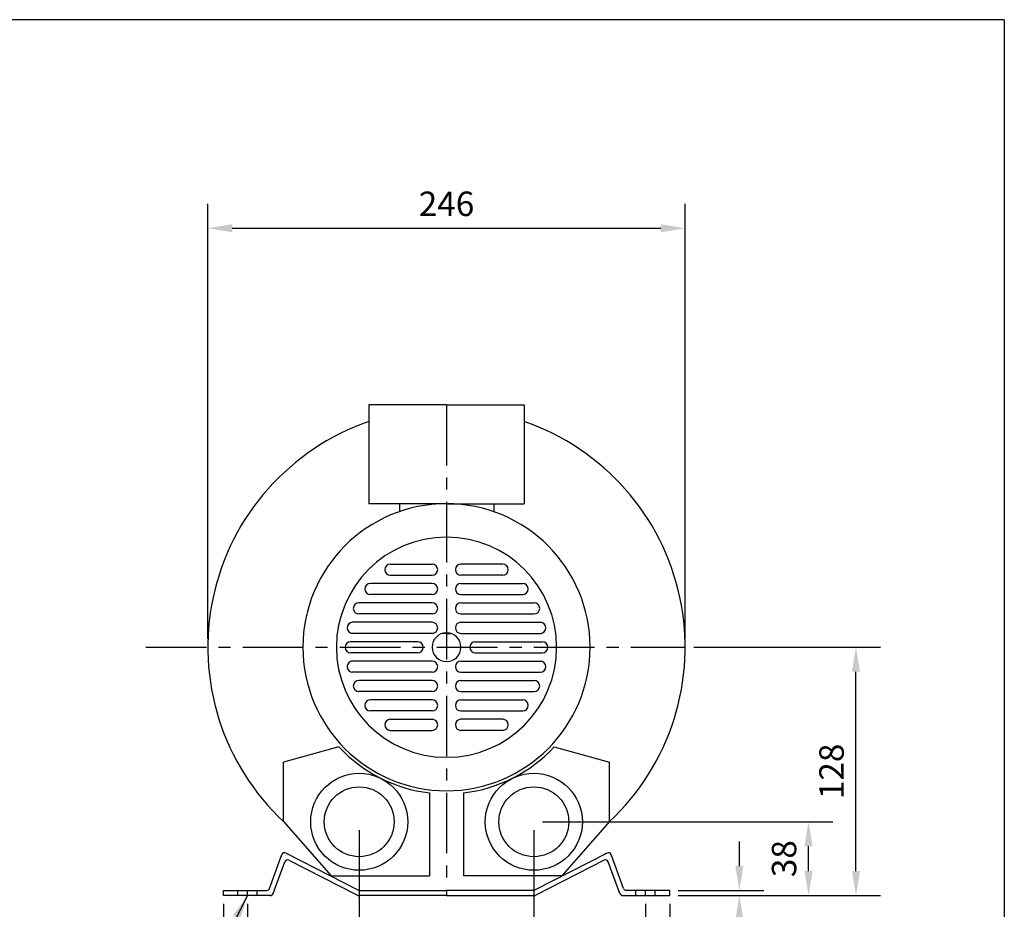
# Model space of a CAD drawing. Extents: x -175 to 875, y -277 to 436.
# Drawn here: x 368 to 875, y -23 to 436 of the extents above; entities that cross this region are included whole.
import ezdxf

# ---------------------------------------------------------------- set-up
doc = ezdxf.new("R2010")
doc.units = 0
doc.header["$MEASUREMENT"] = 0
doc.linetypes.add('CENTER', pattern=[2, 1.25, -0.25, 0.25, -0.25])
doc.layers.get('0').update_dxf_attribs({"linetype": 'CONTINUOUS'})
doc.layers.get('DEFPOINTS').update_dxf_attribs({"linetype": 'CONTINUOUS'})
doc.dimstyles.get("Standard").update_dxf_attribs({"dimtxt": 0.18, "dimasz": 0.18, "dimexe": 0.18, "dimexo": 0.0625, "dimgap": 0.09, "dimtad": 0, "dimtih": 1, "dimtoh": 1, "dimdec": 4, "dimzin": 0, "dimtxsty": 'STANDARD', "dimcen": 0.09, "dimazin": 3, "dimtfac": 1, "dimtdec": 4, "dimtofl": 0, "dimtmove": 0, "dimatfit": 3, "dimtolj": 1, "dimtzin": 0})

# ---------------------------------------------------------------- blocks, each defined once
blk = doc.blocks.new('*D7')
at = {"color": 0, "linetype": 'BYBLOCK'}
for p, q in [((715.38, 112.32), (811.61, 112.32)), ((799.01, -3.08), (799.01, 99.72)), ((707.38, -15.68), (811.61, -15.68))]:
    blk.add_line(p, q, dxfattribs=at)
for points in [[(796.91, 99.72), (801.11, 99.72), (799.01, 112.32)], [(796.91, -3.08), (801.11, -3.08), (799.01, -15.68)]]:
    blk.add_solid(points, dxfattribs=at)
at = {"layer": 'DEFPOINTS', "color": 0, "linetype": 'BYBLOCK'}
for p in [(711, 112.32), (799.01, 112.32), (703, -15.68)]:
    blk.add_point(p, dxfattribs=at)
at = {"color": 0, "linetype": 'BYBLOCK', "insert": (786.41, 48.32), "char_height": 12.6, "attachment_point": 5, "rotation": 90}
blk.add_mtext('\\A1;128', dxfattribs=at)
blk = doc.blocks.new('*D8')
at = {"color": 0, "linetype": 'BYBLOCK'}
for p, q in [((473, -20.05), (473, -137.14)), ((703, -20.05), (703, -137.14)), ((485.6, -124.54), (690.4, -124.54))]:
    blk.add_line(p, q, dxfattribs=at)
for points in [[(485.6, -122.44), (485.6, -126.64), (473, -124.54)], [(690.4, -122.44), (690.4, -126.64), (703, -124.54)]]:
    blk.add_solid(points, dxfattribs=at)
at = {"layer": 'DEFPOINTS', "color": 0, "linetype": 'BYBLOCK'}
for p in [(473, -15.68), (703, -15.68), (703, -124.54)]:
    blk.add_point(p, dxfattribs=at)
at = {"color": 0, "linetype": 'BYBLOCK', "insert": (588, -111.94), "char_height": 12.6, "attachment_point": 5}
blk.add_mtext('\\A1;230', dxfattribs=at)
blk = doc.blocks.new('*D9')
at = {"color": 0, "linetype": 'BYBLOCK'}
for p, q in [((485.5, -20.05), (485.5, -114.09)), ((690.5, -20.05), (690.5, -114.09)), ((498.1, -101.49), (677.9, -101.49))]:
    blk.add_line(p, q, dxfattribs=at)
for points in [[(498.1, -99.39), (498.1, -103.59), (485.5, -101.49)], [(677.9, -99.39), (677.9, -103.59), (690.5, -101.49)]]:
    blk.add_solid(points, dxfattribs=at)
at = {"layer": 'DEFPOINTS', "color": 0, "linetype": 'BYBLOCK'}
for p in [(485.5, -15.68), (690.5, -15.68), (690.5, -101.49)]:
    blk.add_point(p, dxfattribs=at)
at = {"color": 0, "linetype": 'BYBLOCK', "insert": (588, -88.89), "char_height": 12.6, "attachment_point": 5}
blk.add_mtext('\\A1;205', dxfattribs=at)
blk = doc.blocks.new('*D10')
at = {"color": 0, "linetype": 'BYBLOCK'}
for p, q in [((543, 17.95), (543, -77.93)), ((633, 17.95), (633, -77.93)), ((555.6, -65.33), (620.4, -65.33))]:
    blk.add_line(p, q, dxfattribs=at)
for points in [[(555.6, -63.23), (555.6, -67.43), (543, -65.33)], [(620.4, -63.23), (620.4, -67.43), (633, -65.33)]]:
    blk.add_solid(points, dxfattribs=at)
at = {"layer": 'DEFPOINTS', "color": 0, "linetype": 'BYBLOCK'}
for p in [(543, 22.32), (633, 22.32), (633, -65.33)]:
    blk.add_point(p, dxfattribs=at)
at = {"color": 0, "linetype": 'BYBLOCK', "insert": (588, -52.73), "char_height": 12.6, "attachment_point": 5}
blk.add_mtext('\\A1;90', dxfattribs=at)
blk = doc.blocks.new('*D11')
at = {"color": 0, "linetype": 'BYBLOCK'}
for p, q in [((637.38, 22.32), (787.15, 22.32)), ((774.55, -3.08), (774.55, 9.72)), ((707.38, -15.68), (787.15, -15.68))]:
    blk.add_line(p, q, dxfattribs=at)
for points in [[(772.45, 9.72), (776.65, 9.72), (774.55, 22.32)], [(772.45, -3.08), (776.65, -3.08), (774.55, -15.68)]]:
    blk.add_solid(points, dxfattribs=at)
at = {"layer": 'DEFPOINTS', "color": 0, "linetype": 'BYBLOCK'}
for p in [(633, 22.32), (774.55, 22.32), (703, -15.68)]:
    blk.add_point(p, dxfattribs=at)
at = {"color": 0, "linetype": 'BYBLOCK', "insert": (761.95, 3.32), "char_height": 12.6, "attachment_point": 5, "rotation": 90}
blk.add_mtext('\\A1;38', dxfattribs=at)
blk = doc.blocks.new('*D12')
at = {"color": 0, "linetype": 'BYBLOCK'}
for p, q in [((738.95, -0.48), (738.95, 12.12)), ((707.38, -13.08), (751.55, -13.08)), ((707.38, -15.68), (751.55, -15.68)), ((738.95, -28.28), (738.95, -78.68))]:
    blk.add_line(p, q, dxfattribs=at)
for points in [[(736.85, -0.48), (741.05, -0.48), (738.95, -13.08)], [(736.85, -28.28), (741.05, -28.28), (738.95, -15.68)]]:
    blk.add_solid(points, dxfattribs=at)
at = {"layer": 'DEFPOINTS', "color": 0, "linetype": 'BYBLOCK'}
for p in [(703, -13.08), (738.95, -13.08), (703, -15.68)]:
    blk.add_point(p, dxfattribs=at)
at = {"color": 0, "linetype": 'BYBLOCK', "insert": (726.35, -59.78), "char_height": 12.6, "attachment_point": 5, "rotation": 90}
blk.add_mtext('\\A1;2.6', dxfattribs=at)
blk = doc.blocks.new('*D13')
at = {"color": 0, "linetype": 'BYBLOCK'}
for p, q in [((465, 116.7), (465, 340.94)), ((711, 116.7), (711, 340.94)), ((477.6, 328.34), (698.4, 328.34))]:
    blk.add_line(p, q, dxfattribs=at)
for points in [[(477.6, 330.44), (477.6, 326.24), (465, 328.34)], [(698.4, 330.44), (698.4, 326.24), (711, 328.34)]]:
    blk.add_solid(points, dxfattribs=at)
at = {"layer": 'DEFPOINTS', "color": 0, "linetype": 'BYBLOCK'}
for p in [(711, 328.34), (465, 112.32), (711, 112.32)]:
    blk.add_point(p, dxfattribs=at)
at = {"color": 0, "linetype": 'BYBLOCK', "insert": (588, 340.94), "char_height": 12.6, "attachment_point": 5}
blk.add_mtext('\\A1;246', dxfattribs=at)

msp = doc.modelspace()

# ---------------------------------------------------------------- linework, layer by layer
for p, q in [((875.454313, 435.863902), (-174.545687, 435.863902)), ((875.454313, 435.863902), (875.454313, -276.636098)), ((548, 237.321006), (548, 186.321006)), ((588, 237.321006), (548, 237.321006)), ((588, 237.321006), (628, 237.321006)), ((628, 237.321006), (628, 186.321006)), ((588, 186.321006), (548, 186.321006)), ((563.686235, 186.321006), (563.686235, 182.212642)), ((588, 186.321006), (628, 186.321006)), ((612.313765, 186.321006), (612.313765, 182.212642)), ((559.011928, 155.183325), (580.585947, 155.183325)), ((616.988072, 155.183325), (595.414053, 155.183325)), ((559.011928, 149.458687), (580.585947, 149.458687)), ((616.988072, 149.458687), (595.414053, 149.458687)), ((580.585947, 145.183325), (548.753238, 145.183325)), ((595.414053, 145.183325), (627.246762, 145.183325)), ((580.585947, 139.458687), (548.753238, 139.458687)), ((595.414053, 139.458687), (627.246762, 139.458687)), ((580.585947, 135.183325), (542.830228, 135.183325)), ((595.414053, 135.183325), (633.169772, 135.183325)), ((580.585947, 129.458687), (542.830228, 129.458687)), ((595.414053, 129.458687), (633.169772, 129.458687)), ((580.585947, 125.183325), (539.623267, 125.183325)), ((595.414053, 125.183325), (636.376733, 125.183325)), ((580.585947, 119.458687), (539.118901, 119.458687)), ((588, 119.458687), (585.994585, 119.458687)), ((588, 119.458687), (590.005415, 119.458687)), ((595.414053, 119.458687), (636.881099, 119.458687)), ((573.160581, 115.183325), (538.600523, 115.183325)), ((602.839419, 115.183325), (637.399477, 115.183325)), ((573.160581, 109.458687), (538.600523, 109.458687)), ((602.839419, 109.458687), (637.399477, 109.458687)), ((580.585947, 105.183325), (539.118901, 105.183325)), ((595.414053, 105.183325), (636.881099, 105.183325)), ((580.585947, 99.458687), (539.623267, 99.458687)), ((595.414053, 99.458687), (636.376733, 99.458687)), ((580.585947, 95.183325), (542.830228, 95.183325)), ((595.414053, 95.183325), (633.169772, 95.183325)), ((580.585947, 89.458687), (542.830228, 89.458687)), ((595.414053, 89.458687), (633.169772, 89.458687)), ((580.585947, 85.183325), (548.753238, 85.183325)), ((595.414053, 85.183325), (627.246762, 85.183325)), ((580.585947, 79.458687), (548.753238, 79.458687)), ((595.414053, 79.458687), (627.246762, 79.458687)), ((559.011928, 75.183325), (580.585947, 75.183325)), ((616.988072, 75.183325), (595.414053, 75.183325)), ((559.011928, 69.458687), (580.585947, 69.458687)), ((616.988072, 69.458687), (595.414053, 69.458687)), ((532.489983, 60.964555), (504, 53.039931)), ((643.510017, 60.964555), (672, 53.039931)), ((504, 22.321006), (504, 53.039931)), ((672, 22.321006), (672, 53.039931)), ((579.182303, 37.213781), (579.182303, -5.496559)), ((596.817697, 37.213781), (596.817697, -5.496559)), ((504, 22.471131), (528.488319, -5.496559)), ((672, 22.471131), (647.511681, -5.496559)), ((496.809322, -12.093522), (503.188918, 5.37649)), ((505.280515, 6.197646), (542.678475, -12.914678)), ((506.103187, 5.777217), (506.212827, 6.077458)), ((670.719485, 6.197646), (633.321525, -12.914678)), ((669.896813, 5.777217), (669.787173, 6.077458)), ((679.190678, -12.093522), (672.811082, 5.37649)), ((498.627803, -14.693522), (504.62297, 1.723761)), ((502.587391, 4.654121), (502.872011, 4.508665)), ((506.714567, 2.544917), (542.052604, -15.514678)), ((669.285433, 2.544917), (633.947396, -15.514678)), ((677.372197, -14.693522), (671.37703, 1.723761)), ((673.412609, 4.654121), (673.127989, 4.508665)), ((528.488319, -5.496559), (579.182303, -5.496559)), ((647.511681, -5.496559), (596.817697, -5.496559)), ((473, -13.078994), (495.400329, -13.078994)), ((473, -15.678994), (473, -13.078994)), ((480.5, -15.678994), (480.5, -13.078994)), ((485.5, -15.678994), (485.5, -13.078994)), ((490.5, -15.678994), (490.5, -13.078994)), ((543.361079, -13.078994), (588, -13.078994)), ((632.638921, -13.078994), (588, -13.078994)), ((703, -13.078994), (680.599671, -13.078994)), ((685.5, -15.678994), (685.5, -13.078994)), ((690.5, -15.678994), (690.5, -13.078994)), ((695.5, -15.678994), (695.5, -13.078994)), ((703, -15.678994), (703, -13.078994)), ((497.21881, -15.678994), (473, -15.678994)), ((588, -15.678994), (542.735208, -15.678994)), ((588, -15.678994), (633.264792, -15.678994)), ((678.78119, -15.678994), (703, -15.678994))]:
    msp.add_line(p, q)
at = {"linetype": 'CENTER', "ltscale": 25}
for p, q in [((588, 237.321006), (588, -15.678994)), ((432.999959, 112.321006), (711, 112.321006))]:
    msp.add_line(p, q, dxfattribs=at)
for centre, radius in [((543, 22.321006), 25), ((633, 22.321006), 25), ((543, 22.321006), 18), ((633, 22.321006), 18)]:
    msp.add_circle(centre, radius)
for centre, radius, start, end in [((588, 112.321006), 123, 108.9778894, 227.02971607), ((588, 112.321006), 123, 312.97028393, 71.0221106), ((588, 112.321006), 74, 90, 270), ((588, 112.321006), 74, 270, 90), ((588, 112.321006), 56.75438, 90, 270), ((588, 112.321006), 56.75438, 270, 90), ((559.011928, 152.321006), 2.862319, 90, 270), ((580.585947, 152.321006), 2.862319, 270, 90), ((595.414053, 152.321006), 2.862319, 90, 270), ((616.988072, 152.321006), 2.862319, 270, 90), ((548.753238, 142.321006), 2.862319, 90, 270), ((580.585947, 142.321006), 2.862319, 270, 90), ((595.414053, 142.321006), 2.862319, 90, 270), ((627.246762, 142.321006), 2.862319, 270, 90), ((542.830228, 132.321006), 2.862319, 90, 270), ((580.585947, 132.321006), 2.862319, 270, 90), ((595.414053, 132.321006), 2.862319, 90, 270), ((633.169772, 132.321006), 2.862319, 270, 90), ((539.623267, 122.321006), 2.862319, 90, 270), ((580.585947, 122.321006), 2.862319, 270, 90), ((595.414053, 122.321006), 2.862319, 90, 270), ((636.376733, 122.321006), 2.862319, 270, 90), ((588, 112.321006), 7.414053, 90, 270), ((588, 112.321006), 7.414053, 270, 90), ((538.600523, 112.321006), 2.862319, 90, 270), ((573.160581, 112.321006), 2.862319, 270, 90), ((602.839419, 112.321006), 2.862319, 90, 270), ((637.399477, 112.321006), 2.862319, 270, 90), ((539.623267, 102.321006), 2.862319, 90, 270), ((580.585947, 102.321006), 2.862319, 270, 90), ((595.414053, 102.321006), 2.862319, 90, 270), ((636.376733, 102.321006), 2.862319, 270, 90), ((542.830228, 92.321006), 2.862319, 90, 270), ((580.585947, 92.321006), 2.862319, 270, 90), ((595.414053, 92.321006), 2.862319, 90, 270), ((633.169772, 92.321006), 2.862319, 270, 90), ((548.753238, 82.321006), 2.862319, 90, 270), ((580.585947, 82.321006), 2.862319, 270, 90), ((595.414053, 82.321006), 2.862319, 90, 270), ((627.246762, 82.321006), 2.862319, 270, 90), ((559.011928, 72.321006), 2.862319, 90, 270), ((580.585947, 72.321006), 2.862319, 270, 90), ((595.414053, 72.321006), 2.862319, 90, 270), ((616.988072, 72.321006), 2.862319, 270, 90), ((588, 112.321006), 75.623059, 222.77421262, 263.30404363), ((588, 112.321006), 75.623059, 276.69595637, 317.22578738), ((504.597911, 4.861962), 1.5, 62.93057948, 159.93911507), ((671.402089, 4.861962), 1.5, 20.06088493, 117.06942052), ((506.031963, 1.209233), 1.5, 62.93057948, 159.93911507), ((669.968037, 1.209233), 1.5, 20.06088493, 117.06942052), ((495.400329, -11.578994), 1.5, 270, 339.93911507), ((497.21881, -14.178994), 1.5, 270, 339.93911507), ((543.361079, -11.578994), 1.5, 242.93057948, 270), ((632.638921, -11.578994), 1.5, 270, 297.06942052), ((678.78119, -14.178994), 1.5, 200.06088493, 270), ((680.599671, -11.578994), 1.5, 200.06088493, 270), ((542.735208, -14.178994), 1.5, 242.93057948, 270), ((542.494489, -15.178994), 0.5, 242.93057948, 270), ((633.264792, -14.178994), 1.5, 270, 297.06942052), ((633.505511, -15.178994), 0.5, 270, 297.06942052)]:
    msp.add_arc(centre, radius, start, end)

# ---------------------------------------------------------------- dimensions: what is measured, and where the dimension line sits
for base, p1, p2, picture, middle in [((711, 328.336217), (465, 112.321006), (711, 112.321006), '*D13', (588, 340.936217)), ((633, -65.330716), (543, 22.321006), (633, 22.321006), '*D10', (588, -52.730716)), ((703, -124.543369), (473, -15.678994), (703, -15.678994), '*D8', (588, -111.943369)), ((690.5, -101.490682), (485.5, -15.678994), (690.5, -15.678994), '*D9', (588, -88.890682))]:
    dim = msp.add_linear_dim(base=base, p1=p1, p2=p2, dimstyle='STANDARD', override={"dimscale": 70, "dimtad": 1, "dimtih": 0, "dimtoh": 0, "dimzin": 8, "dimtzin": 8})
    dim.commit()
    dim.dimension.update_dxf_attribs({"geometry": picture, "text_midpoint": middle})
for base, p2, picture, middle in [((799.010303, 112.321006), (711, 112.321006), '*D7', (786.410303, 48.321006)), ((774.553873, 22.321006), (633, 22.321006), '*D11', (761.953873, 3.321006))]:
    dim = msp.add_linear_dim(base=base, p1=(703, -15.678994), p2=p2, angle=90, dimstyle='STANDARD', override={"dimscale": 70, "dimtad": 1, "dimtih": 0, "dimtoh": 0, "dimzin": 8, "dimtzin": 8})
    dim.commit()
    dim.dimension.update_dxf_attribs({"geometry": picture, "text_midpoint": middle})
dim = msp.add_linear_dim(base=(738.951665, -13.078994), p1=(703, -15.678994), p2=(703, -13.078994), angle=90, dimstyle='STANDARD', override={"dimscale": 70, "dimtad": 1, "dimtih": 0, "dimtoh": 0, "dimzin": 8, "dimtzin": 8})
dim.commit()
dim.dimension.update_dxf_attribs({"geometry": '*D12', "text_midpoint": (738.951665, -59.778994), "dimtype": 160})

# ---------------------------------------------------------------- leaders
at = {"annotation_type": 0, "has_hookline": 1, "hookline_direction": 1, "text_width": 45.833333}
msp.add_leader([(485.5, -15.678994), (439.144322, -106.409181), (426.544322, -106.409181)], dimstyle='STANDARD', override={"dimscale": 70, "dimtad": 1, "dimtih": 0, "dimtoh": 0, "dimzin": 8, "dimtzin": 8}, dxfattribs=at)

doc.saveas('drawing.dxf')
